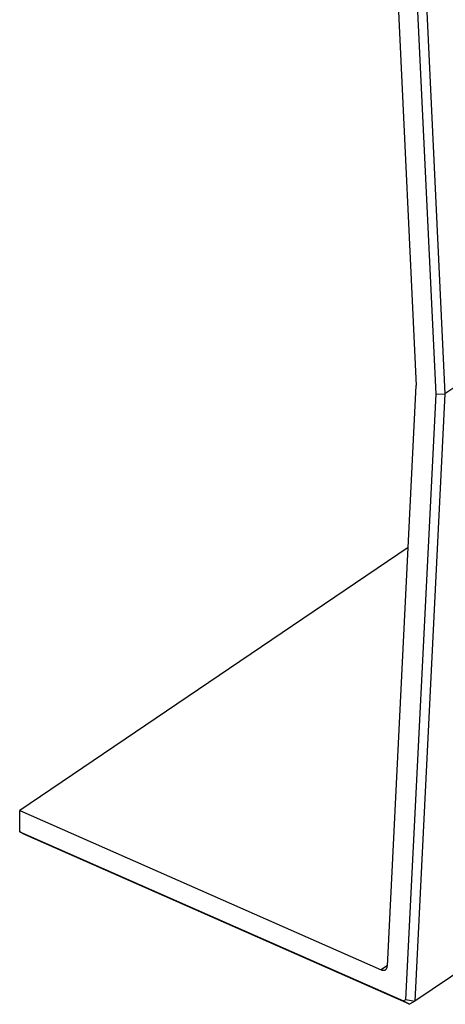
# Model space of a CAD drawing. Extents: x -0.3 to 16.7, y -0.3 to 10.7.
# Drawn here: x 1.2 to 1.5, y 4.1 to 4.7 of the extents above; entities that cross this region are included whole.
import ezdxf

# ---------------------------------------------------------------- set-up
doc = ezdxf.new("R2010")
doc.units = 0
doc.header["$MEASUREMENT"] = 0
doc.layers.add('3', color=7, linetype='Continuous')

msp = doc.modelspace()

# ---------------------------------------------------------------- linework, layer by layer
at = {"layer": '3', "color": 3, "linetype": 'Continuous'}
for p, q in [((2.14474, 4.9117), (1.48421, 4.4644)), ((1.47858, 4.46407), (1.45955, 4.86311)), ((1.46511, 4.86498), (1.48421, 4.4644)), ((1.4479, 4.85142), (1.46611, 4.46956)), ((2.41949, 4.72711), (1.46512, 4.08081)), ((1.44786, 4.10299), (1.46611, 4.46956)), ((1.45956, 4.08197), (1.47858, 4.46407)), ((1.48421, 4.4644), (1.46512, 4.08081)), ((1.47858, 4.46407), (1.48421, 4.4644)), ((1.46104, 4.36737), (1.21579, 4.20129)), ((1.21579, 4.20129), (1.44398, 4.10073)), ((1.21579, 4.18789), (1.21579, 4.20129)), ((1.21579, 4.18789), (1.45809, 4.08111)), ((1.2183, 4.18624), (1.21579, 4.18789)), ((1.46184, 4.07891), (1.2183, 4.18624)), ((1.44788, 4.10337), (1.44398, 4.10073)), ((1.44398, 4.10073), (1.4441, 4.10068)), ((1.4441, 4.10068), (1.44421, 4.10063)), ((1.44421, 4.10063), (1.44433, 4.10059)), ((1.44433, 4.10059), (1.44445, 4.10055)), ((1.44445, 4.10055), (1.44457, 4.10052)), ((1.44457, 4.10052), (1.44468, 4.10049)), ((1.44468, 4.10049), (1.4448, 4.10046)), ((1.4448, 4.10046), (1.44491, 4.10044)), ((1.44491, 4.10044), (1.44503, 4.10042)), ((1.44503, 4.10042), (1.44514, 4.10041)), ((1.44514, 4.10041), (1.44525, 4.1004)), ((1.44525, 4.1004), (1.44536, 4.10039)), ((1.44536, 4.10039), (1.44547, 4.10039)), ((1.44547, 4.10039), (1.44558, 4.10039)), ((1.44558, 4.10039), (1.44569, 4.1004)), ((1.44569, 4.1004), (1.44579, 4.10041)), ((1.44579, 4.10041), (1.4459, 4.10043)), ((1.4459, 4.10043), (1.446, 4.10045)), ((1.446, 4.10045), (1.4461, 4.10047)), ((1.4461, 4.10047), (1.4462, 4.1005)), ((1.4462, 4.1005), (1.44629, 4.10053)), ((1.44629, 4.10053), (1.44639, 4.10057)), ((1.44639, 4.10057), (1.44648, 4.10061)), ((1.44648, 4.10061), (1.44657, 4.10065)), ((1.44657, 4.10065), (1.44666, 4.1007)), ((1.44666, 4.1007), (1.44674, 4.10075)), ((1.44674, 4.10075), (1.44682, 4.10081)), ((1.44682, 4.10081), (1.4469, 4.10087)), ((1.4469, 4.10087), (1.44698, 4.10093)), ((1.44698, 4.10093), (1.44705, 4.101)), ((1.44705, 4.101), (1.44712, 4.10107)), ((1.44712, 4.10107), (1.44719, 4.10114)), ((1.44719, 4.10114), (1.44726, 4.10122)), ((1.44726, 4.10122), (1.44732, 4.1013)), ((1.44732, 4.1013), (1.44738, 4.10138)), ((1.44738, 4.10138), (1.44743, 4.10147)), ((1.44743, 4.10147), (1.44749, 4.10156)), ((1.44749, 4.10156), (1.44754, 4.10165)), ((1.44754, 4.10165), (1.44758, 4.10175)), ((1.44758, 4.10175), (1.44762, 4.10185)), ((1.44762, 4.10185), (1.44766, 4.10195)), ((1.44766, 4.10195), (1.4477, 4.10206)), ((1.4477, 4.10206), (1.44773, 4.10217)), ((1.44773, 4.10217), (1.44776, 4.10228)), ((1.44776, 4.10228), (1.44779, 4.10239)), ((1.44779, 4.10239), (1.44781, 4.1025)), ((1.44781, 4.1025), (1.44783, 4.10262)), ((1.44783, 4.10262), (1.44784, 4.10274)), ((1.44784, 4.10274), (1.44786, 4.10286)), ((1.45809, 4.08111), (1.45956, 4.08197)), ((1.45809, 4.08111), (1.46184, 4.07891)), ((1.45956, 4.08197), (1.46512, 4.08081)), ((1.46512, 4.08081), (1.46184, 4.07891))]:
    msp.add_line(p, q, dxfattribs=at)

doc.saveas('drawing.dxf')
